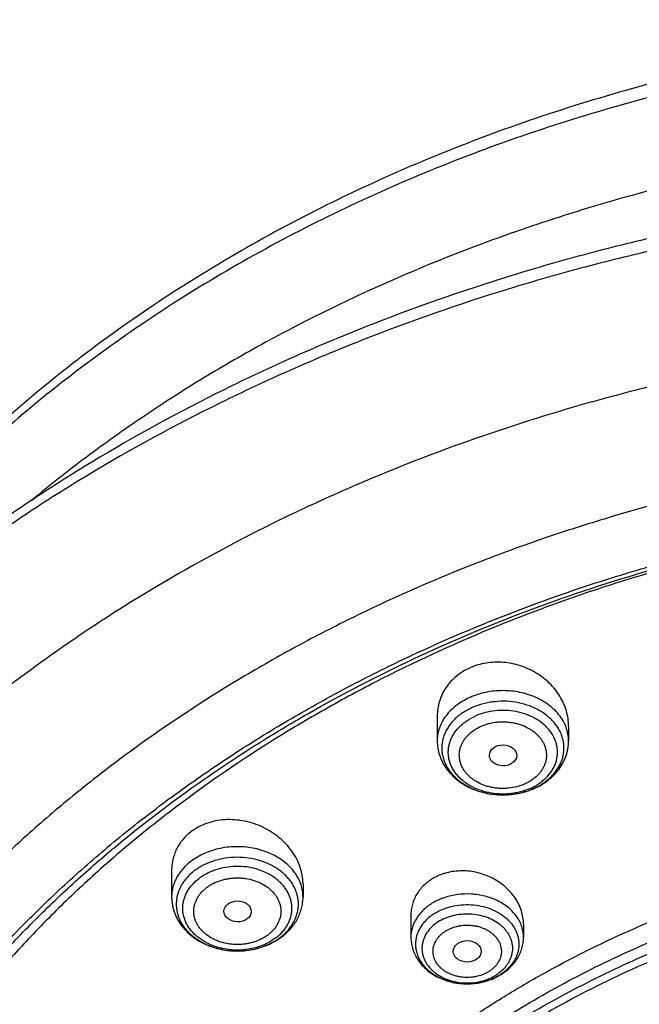
# Model space of a CAD drawing. Units: inches. Extents: x -0.8 to 22.6, y 5.3 to 13.3.
# Drawn here: x 19.1 to 19.9, y 11.3 to 12.5 of the extents above; entities that cross this region are included whole.
import ezdxf

# ---------------------------------------------------------------- set-up
doc = ezdxf.new("R2010")
doc.units = ezdxf.units.IN
doc.header["$LTSCALE"] = 1.21
doc.header["$MEASUREMENT"] = 0
doc.layers.get('0').update_dxf_attribs({"linetype": 'CONTINUOUS'})

msp = doc.modelspace()

# ---------------------------------------------------------------- linework, layer by layer
at = {"color": 7, "linetype": 'Continuous'}
for p, q in [((19.6009, 11.6704), (19.6009, 11.6394)), ((19.7663, 11.658), (19.7663, 11.6394)), ((19.2666, 11.4764), (19.2666, 11.4428)), ((19.432, 11.4589), (19.432, 11.4428)), ((19.5678, 11.4195), (19.5678, 11.3924)), ((19.7095, 11.4084), (19.7095, 11.3924))]:
    msp.add_line(p, q, dxfattribs=at)
at = {"color": 9, "linetype": 'Continuous'}
msp.add_line((19.4029, 11.3957), (19.403, 11.3957), dxfattribs=at)
for centre, radius, start, end in [((19.6877, 11.648), 0.0749, 293.8529, 297.3513), ((19.6878, 11.6569), 0.0848, 293.8598, 294.5257), ((19.6203, 11.3797), 0.0476, 144.3982, 145.6041), ((19.3607, 11.44), 0.0612, 307.4331, 313.5532), ((19.361, 11.4479), 0.0702, 307.4545, 309.2503), ((19.3492, 11.4738), 0.0988, 262.9528, 263.2193), ((19.3493, 11.4746), 0.0996, 263.2223, 267.5109), ((19.3493, 11.4751), 0.1002, 267.5048, 267.9805), ((19.3493, 11.4754), 0.1004, 267.9811, 272.2019), ((19.3493, 11.4751), 0.1001, 272.2028, 272.4859), ((19.6454, 11.3913), 0.0553, 300.3872, 306.4013), ((19.6451, 11.4003), 0.0655, 300.4447, 301.7653), ((19.6386, 11.4179), 0.0843, 265.2968, 265.5905), ((19.6387, 11.4184), 0.0848, 265.5924, 270.079), ((19.6387, 11.4185), 0.0849, 270.0764, 270.3897)]:
    msp.add_arc(centre, radius, start, end, dxfattribs=at)
at = {"color": 7, "linetype": 'Continuous'}
for centre, radius, start, end in [((19.6862, 11.663), 0.0912, 290.8719, 293.2172), ((19.6868, 11.6616), 0.0897, 293.2237, 293.8583), ((19.358, 11.4555), 0.0786, 305.8238, 307.4498), ((19.3558, 11.4587), 0.0825, 301.645, 302.1154), ((19.3566, 11.4575), 0.081, 302.1098, 305.8068), ((19.6423, 11.4083), 0.0741, 295.7129, 299.2206), ((19.6432, 11.4066), 0.0722, 299.2353, 300.4452), ((19.6417, 11.4094), 0.0755, 294.6759, 295.7169)]:
    msp.add_arc(centre, radius, start, end, dxfattribs=at)
for centre, major_axis, ratio in [((19.6838, 11.6212), (0.0172, -0.0003), 0.769781), ((19.3496, 11.4247), (0.0172, -0.0003), 0.765897), ((19.6387, 11.3744), (0.0176, 0), 0.766168)]:
    msp.add_ellipse(centre, major_axis=major_axis, ratio=ratio, dxfattribs=at)
for points, knots in [([(20.4907, 12.5474), (20.444, 12.5474), (20.3507, 12.5448), (20.2345, 12.5349), (20.1423, 12.5229), (20.0509, 12.5084), (19.9381, 12.4855), (19.8055, 12.4503), (19.6766, 12.4076), (19.5521, 12.3577), (19.4325, 12.3008), (19.3187, 12.2372), (19.2111, 12.1672), (19.1103, 12.0912), (19.017, 12.0095), (18.9456, 11.9367), (18.8927, 11.8761), (18.8554, 11.8297), (18.8203, 11.7822), (18.7874, 11.7337), (18.7569, 11.6842), (18.7381, 11.6505), (18.7291, 11.6335)], [0, 0, 0, 0, 0.067347, 0.13455, 0.168056, 0.201474, 0.267971, 0.333916, 0.39919, 0.463687, 0.527311, 0.589987, 0.651655, 0.712278, 0.771838, 0.830345, 0.859216, 0.887838, 0.916218, 0.944364, 0.972287, 1, 1, 1, 1]), ([(20.4907, 12.3434), (20.4228, 12.3434), (20.3211, 12.3396), (20.1861, 12.3272), (20.0524, 12.31), (19.9203, 12.2853), (19.7905, 12.2534), (19.6636, 12.217), (19.5397, 12.1736), (19.4198, 12.1232), (19.3041, 12.069), (19.1929, 12.0082), (19.0871, 11.941), (19.0113, 11.888), (18.9388, 11.8323), (18.8698, 11.7739), (18.8044, 11.7129), (18.7428, 11.6496), (18.6851, 11.584), (18.6314, 11.5163), (18.5819, 11.4466), (18.5368, 11.3751), (18.4961, 11.3019), (18.4599, 11.2272), (18.4283, 11.1512), (18.4014, 11.0741), (18.3793, 10.996), (18.3621, 10.917), (18.3498, 10.8375), (18.3448, 10.7842), (18.3432, 10.7575)], [0, 0, 0, 0, 0.069503, 0.104183, 0.138771, 0.207543, 0.241681, 0.275615, 0.342758, 0.375935, 0.40882, 0.473628, 0.505541, 0.537107, 0.568322, 0.599183, 0.629688, 0.659843, 0.689653, 0.71913, 0.748286, 0.777138, 0.805707, 0.834015, 0.862088, 0.889955, 0.917646, 0.945194, 0.972634, 1, 1, 1, 1]), ([(20.4907, 12.3266), (20.4225, 12.3266), (20.3203, 12.3229), (20.1847, 12.3105), (20.0504, 12.2932), (19.9177, 12.2686), (19.7874, 12.2367), (19.66, 12.2003), (19.5358, 12.1569), (19.4155, 12.1066), (19.2996, 12.0525), (19.1883, 11.9919), (19.0825, 11.925), (19.0067, 11.8722), (18.9343, 11.8168), (18.8654, 11.7588), (18.8002, 11.6983), (18.7389, 11.6355), (18.6815, 11.5706), (18.6282, 11.5036), (18.5791, 11.4347), (18.5343, 11.3642), (18.494, 11.292), (18.4582, 11.2185), (18.427, 11.1438), (18.4005, 11.068), (18.3787, 10.9913), (18.3618, 10.9139), (18.3496, 10.8359), (18.3448, 10.7837), (18.3432, 10.7575)], [0, 0, 0, 0, 0.070125, 0.105111, 0.14, 0.209346, 0.243756, 0.277948, 0.345557, 0.378938, 0.412004, 0.477101, 0.509115, 0.540753, 0.572007, 0.602871, 0.633344, 0.663429, 0.693132, 0.722461, 0.751431, 0.780058, 0.808365, 0.836374, 0.864116, 0.891621, 0.918923, 0.946061, 0.973073, 1, 1, 1, 1]), ([(22.334, 10.6926), (22.3322, 10.7148), (22.3272, 10.7592), (22.3155, 10.8253), (22.2998, 10.891), (22.2801, 10.9559), (22.2564, 11.0201), (22.2288, 11.0834), (22.1973, 11.1456), (22.1621, 11.2066), (22.1231, 11.2662), (22.0805, 11.3244), (22.0344, 11.381), (21.9849, 11.4358), (21.9321, 11.4888), (21.876, 11.5398), (21.8169, 11.5887), (21.7337, 11.6514), (21.6453, 11.7091), (21.5525, 11.7616), (21.4555, 11.8111), (21.3547, 11.8551), (21.2505, 11.8934), (21.1433, 11.9281), (21.0057, 11.9641), (20.8366, 11.9952), (20.6644, 12.0139), (20.4907, 12.0202), (20.317, 12.0139), (20.1448, 11.9952), (19.9757, 11.9641), (19.838, 11.9281), (19.7308, 11.8934), (19.6267, 11.8551), (19.5258, 11.8111), (19.4289, 11.7616), (19.3361, 11.7091), (19.2477, 11.6514), (19.1645, 11.5887), (19.1053, 11.5398), (19.0493, 11.4888), (18.9965, 11.4358), (18.9469, 11.381), (18.9008, 11.3244), (18.8582, 11.2662), (18.8193, 11.2066), (18.784, 11.1456), (18.7526, 11.0834), (18.725, 11.0201), (18.7013, 10.9559), (18.6816, 10.891), (18.6659, 10.8253), (18.6542, 10.7592), (18.6492, 10.7148), (18.6473, 10.6926)], [0, 0, 0, 0, 0.013456, 0.02696, 0.040533, 0.054192, 0.067957, 0.081844, 0.095867, 0.110039, 0.124374, 0.138879, 0.153564, 0.168435, 0.183495, 0.198747, 0.214193, 0.22983, 0.261662, 0.277854, 0.294218, 0.327423, 0.344251, 0.361211, 0.395472, 0.430104, 0.464988, 0.5, 0.535012, 0.569896, 0.604528, 0.638789, 0.655749, 0.672577, 0.705782, 0.722146, 0.738338, 0.77017, 0.785807, 0.801253, 0.816505, 0.831565, 0.846436, 0.861121, 0.875626, 0.889961, 0.904133, 0.918156, 0.932043, 0.945808, 0.959467, 0.97304, 0.986544, 1, 1, 1, 1]), ([(18.9128, 9.9796), (18.8996, 9.9995), (18.8746, 10.0399), (18.8408, 10.1021), (18.811, 10.1656), (18.7855, 10.2302), (18.7641, 10.2957), (18.7471, 10.3618), (18.7344, 10.4286), (18.726, 10.4958), (18.722, 10.5632), (18.7223, 10.6307), (18.7271, 10.6981), (18.7362, 10.7652), (18.7497, 10.8318), (18.7675, 10.8979), (18.7896, 10.9632), (18.8159, 11.0276), (18.8463, 11.0909), (18.8808, 11.153), (18.9193, 11.2136), (18.9617, 11.2728), (19.0078, 11.3302), (19.0577, 11.3858), (19.111, 11.4394), (19.1678, 11.4909), (19.2279, 11.5402), (19.291, 11.5871), (19.3572, 11.6316), (19.4261, 11.6734), (19.4977, 11.7127), (19.5968, 11.7615), (19.7001, 11.8042), (19.8066, 11.8409), (19.9162, 11.8736), (20.0568, 11.9066), (20.2292, 11.9331), (20.4042, 11.9463), (20.5508, 11.9463), (20.6678, 11.9395), (20.7839, 11.9283), (20.899, 11.9105), (21.0121, 11.8861), (21.0955, 11.8646), (21.1774, 11.84), (21.2576, 11.8123), (21.3359, 11.7816), (21.437, 11.737), (21.5577, 11.6742), (21.6709, 11.6017), (21.7555, 11.5386), (21.8155, 11.4892), (21.8721, 11.4377), (21.9254, 11.384), (21.9751, 11.3283), (22.0211, 11.2709), (22.0634, 11.2117), (22.0891, 11.171), (22.1013, 11.1504)], [0, 0, 0, 0, 0.01436, 0.028555, 0.042596, 0.056502, 0.070289, 0.083977, 0.097587, 0.111142, 0.124663, 0.138174, 0.151699, 0.165262, 0.178884, 0.192588, 0.206394, 0.220322, 0.234389, 0.248611, 0.263002, 0.277572, 0.292332, 0.307289, 0.322447, 0.33781, 0.353377, 0.369149, 0.385122, 0.40129, 0.417647, 0.434185, 0.467754, 0.48477, 0.501918, 0.53655, 0.571531, 0.606725, 0.64199, 0.659607, 0.677188, 0.712164, 0.729532, 0.746796, 0.763941, 0.780951, 0.797814, 0.814517, 0.847393, 0.879513, 0.895278, 0.910839, 0.926195, 0.941347, 0.956297, 0.971051, 0.985615, 1, 1, 1, 1]), ([(18.7417, 10.736), (18.7445, 10.7565), (18.7513, 10.7973), (18.7652, 10.858), (18.7827, 10.9182), (18.8038, 10.9777), (18.8284, 11.0364), (18.8565, 11.0942), (18.8881, 11.1509), (18.923, 11.2065), (18.9612, 11.2607), (19.0026, 11.3136), (19.0472, 11.365), (19.0947, 11.4148), (19.1452, 11.4629), (19.2168, 11.5249), (19.2934, 11.5827), (19.3744, 11.636), (19.4594, 11.687), (19.5713, 11.7449), (19.7124, 11.8044), (19.8601, 11.8538), (20.0131, 11.8927), (20.1701, 11.9206), (20.3297, 11.9375), (20.4907, 11.9432), (20.6517, 11.9375), (20.8113, 11.9206), (20.9683, 11.8927), (21.1212, 11.8538), (21.2689, 11.8044), (21.4101, 11.7449), (21.522, 11.687), (21.607, 11.636), (21.688, 11.5827), (21.7646, 11.5249), (21.8361, 11.4629), (21.8866, 11.4148), (21.9342, 11.365), (21.9788, 11.3136), (22.0202, 11.2607), (22.0584, 11.2065), (22.0933, 11.1509), (22.1248, 11.0942), (22.153, 11.0364), (22.1776, 10.9777), (22.1987, 10.9182), (22.2162, 10.858), (22.23, 10.7973), (22.2369, 10.7565), (22.2397, 10.736)], [0, 0, 0, 0, 0.013417, 0.026898, 0.040462, 0.054126, 0.067906, 0.081816, 0.09587, 0.110079, 0.124454, 0.139002, 0.15373, 0.168643, 0.183743, 0.199032, 0.230168, 0.246017, 0.262045, 0.294607, 0.327798, 0.361541, 0.395741, 0.430293, 0.465086, 0.5, 0.534914, 0.569706, 0.604259, 0.638459, 0.672201, 0.705393, 0.737955, 0.753983, 0.769832, 0.800968, 0.816257, 0.831357, 0.84627, 0.860998, 0.875546, 0.88992, 0.90413, 0.918184, 0.932094, 0.945874, 0.959538, 0.973102, 0.986583, 1, 1, 1, 1]), ([(21.992, 11.2755), (21.9779, 11.2941), (21.9487, 11.3308), (21.9018, 11.3838), (21.8516, 11.435), (21.7982, 11.4842), (21.7418, 11.5315), (21.6825, 11.5766), (21.6204, 11.6194), (21.5337, 11.6738), (21.4424, 11.7229), (21.3474, 11.7666), (21.2489, 11.8071), (21.1212, 11.8507), (20.9628, 11.8914), (20.8001, 11.9202), (20.6345, 11.937), (20.4676, 11.9414), (20.301, 11.9336), (20.136, 11.9135), (19.9744, 11.8814), (19.8431, 11.8447), (19.7412, 11.8095), (19.6424, 11.771), (19.5469, 11.7269), (19.4555, 11.6773), (19.3682, 11.6251), (19.2855, 11.5678), (19.2081, 11.5057), (19.1533, 11.4573), (19.1017, 11.4069), (19.0533, 11.3547), (19.0082, 11.3008), (18.9665, 11.2453), (18.9284, 11.1883), (18.894, 11.1299), (18.8632, 11.0703), (18.8362, 11.0097), (18.8131, 10.9481), (18.7938, 10.8858), (18.7786, 10.8228), (18.7673, 10.7593), (18.76, 10.6954), (18.7567, 10.6314), (18.7575, 10.5673), (18.7623, 10.5033), (18.7711, 10.4396), (18.7839, 10.3763), (18.8007, 10.3135), (18.8214, 10.2515), (18.846, 10.1902), (18.8744, 10.13), (18.9066, 10.0709), (18.9304, 10.0325), (18.9429, 10.0136)], [0, 0, 0, 0, 0.01471, 0.02961, 0.044704, 0.059995, 0.075485, 0.091172, 0.107054, 0.123127, 0.155813, 0.172417, 0.18918, 0.223129, 0.257567, 0.292377, 0.327434, 0.362608, 0.397763, 0.432765, 0.467484, 0.501798, 0.518771, 0.535601, 0.568783, 0.585121, 0.601278, 0.633013, 0.648591, 0.663971, 0.679154, 0.69414, 0.708934, 0.723543, 0.737973, 0.752235, 0.766342, 0.780306, 0.794144, 0.807871, 0.821508, 0.835074, 0.84859, 0.862077, 0.875557, 0.889052, 0.902584, 0.916174, 0.929843, 0.943611, 0.957494, 0.971511, 0.985675, 1, 1, 1, 1]), ([(19.6423, 11.7314), (19.6391, 11.73), (19.6331, 11.7269), (19.6249, 11.721), (19.6177, 11.7142), (19.6117, 11.7065), (19.6069, 11.6982), (19.6035, 11.6892), (19.6014, 11.6799), (19.6009, 11.6735), (19.6009, 11.6704)], [0, 0, 0, 0, 0.131087, 0.259774, 0.38621, 0.510709, 0.633739, 0.755876, 0.877751, 1, 1, 1, 1]), ([(19.7663, 11.658), (19.7663, 11.6612), (19.7658, 11.6677), (19.7637, 11.6773), (19.7603, 11.6867), (19.7555, 11.6957), (19.7496, 11.7042), (19.7426, 11.712), (19.7345, 11.719), (19.7256, 11.725), (19.716, 11.7301), (19.7057, 11.7341), (19.6951, 11.7369), (19.6842, 11.7384), (19.6733, 11.7386), (19.6625, 11.7376), (19.6521, 11.7352), (19.6455, 11.7328), (19.6423, 11.7314)], [0, 0, 0, 0, 0.057524, 0.115742, 0.174836, 0.234926, 0.296064, 0.358239, 0.421375, 0.485342, 0.549962, 0.615014, 0.680248, 0.745393, 0.810179, 0.874349, 0.937678, 1, 1, 1, 1]), ([(19.6009, 11.6394), (19.6009, 11.6364), (19.6014, 11.6304), (19.6035, 11.6216), (19.6069, 11.6132), (19.6116, 11.6054), (19.6174, 11.5981), (19.6242, 11.5916), (19.6319, 11.586), (19.6389, 11.582), (19.6448, 11.5792), (19.651, 11.5767), (19.6622, 11.5733), (19.6757, 11.5713), (19.6892, 11.5714), (19.6993, 11.5725), (19.7092, 11.5745), (19.7156, 11.5766), (19.7187, 11.5778)], [0, 0, 0, 0, 0.057868, 0.11593, 0.17438, 0.233418, 0.293231, 0.353973, 0.415746, 0.478581, 0.510395, 0.54245, 0.607175, 0.738241, 0.804205, 0.870004, 0.935351, 1, 1, 1, 1]), ([(19.7231, 11.5796), (19.7262, 11.5809), (19.7323, 11.5841), (19.7406, 11.5897), (19.7481, 11.5963), (19.7545, 11.6038), (19.7596, 11.6119), (19.7628, 11.6193), (19.7646, 11.6253), (19.7656, 11.63), (19.7661, 11.6346), (19.7663, 11.6378), (19.7663, 11.6394)], [0, 0, 0, 0, 0.131715, 0.26112, 0.388229, 0.513227, 0.636448, 0.758313, 0.818928, 0.879378, 0.939714, 1, 1, 1, 1]), ([(19.3766, 10.0565), (19.3662, 10.0703), (19.3461, 10.0985), (19.3186, 10.1421), (19.294, 10.1866), (19.2722, 10.2321), (19.2533, 10.2783), (19.2374, 10.3251), (19.2246, 10.3726), (19.2148, 10.4204), (19.2081, 10.4685), (19.2045, 10.5169), (19.2039, 10.5653), (19.2065, 10.6137), (19.2122, 10.6619), (19.221, 10.7099), (19.2328, 10.7575), (19.2477, 10.8045), (19.2656, 10.851), (19.2864, 10.8967), (19.3101, 10.9415), (19.3367, 10.9855), (19.366, 11.0283), (19.398, 11.07), (19.4327, 11.1105), (19.47, 11.1496), (19.5096, 11.1872), (19.5661, 11.2357), (19.6267, 11.2805), (19.691, 11.3215), (19.7585, 11.3606), (19.8475, 11.4044), (19.9599, 11.4485), (20.0773, 11.484), (20.1987, 11.5105), (20.3228, 11.5278), (20.4486, 11.5357), (20.5748, 11.5341), (20.7002, 11.5231), (20.8235, 11.5027), (20.9437, 11.4732), (21.0596, 11.4348), (21.17, 11.3879), (21.2571, 11.3418), (21.323, 11.3011), (21.3701, 11.2689), (21.4152, 11.235), (21.458, 11.1994), (21.4985, 11.1623), (21.5365, 11.1237), (21.5721, 11.0837), (21.5942, 11.0559), (21.6047, 11.0419)], [0, 0, 0, 0, 0.014545, 0.028913, 0.043115, 0.057165, 0.071078, 0.084871, 0.098563, 0.112173, 0.125724, 0.139236, 0.152734, 0.166239, 0.179774, 0.193362, 0.207025, 0.220782, 0.234653, 0.248655, 0.262805, 0.277117, 0.291601, 0.306269, 0.321129, 0.336185, 0.351441, 0.3669, 0.398412, 0.414468, 0.430714, 0.463735, 0.49741, 0.53164, 0.566315, 0.601309, 0.636488, 0.671714, 0.706847, 0.741749, 0.776289, 0.810346, 0.843813, 0.876599, 0.892718, 0.908644, 0.924372, 0.939898, 0.955222, 0.970345, 0.985269, 1, 1, 1, 1]), ([(19.432, 11.4589), (19.432, 11.4607), (19.4318, 11.4643), (19.4311, 11.4696), (19.43, 11.475), (19.428, 11.482), (19.4243, 11.4907), (19.4183, 11.5005), (19.4109, 11.5096), (19.4022, 11.5178), (19.3924, 11.5249), (19.3816, 11.5309), (19.3702, 11.5355), (19.3582, 11.5386), (19.346, 11.5403), (19.3338, 11.5404), (19.322, 11.5389), (19.3106, 11.5358), (19.3001, 11.5312), (19.2938, 11.5271), (19.2908, 11.5248)], [0, 0, 0, 0, 0.028445, 0.057134, 0.086104, 0.115384, 0.174919, 0.23587, 0.298209, 0.361804, 0.426438, 0.491822, 0.557617, 0.623449, 0.688929, 0.753683, 0.817374, 0.87974, 0.940622, 1, 1, 1, 1]), ([(19.2908, 11.5248), (19.2889, 11.5234), (19.2853, 11.5203), (19.2804, 11.515), (19.2762, 11.5094), (19.2727, 11.5033), (19.27, 11.4969), (19.2681, 11.4902), (19.2669, 11.4834), (19.2666, 11.4787), (19.2666, 11.4764)], [0, 0, 0, 0, 0.128485, 0.255197, 0.380458, 0.504664, 0.628257, 0.751705, 0.875473, 1, 1, 1, 1]), ([(19.3955, 10.0401), (19.3853, 10.0537), (19.3657, 10.0813), (19.339, 10.1241), (19.315, 10.1679), (19.2938, 10.2124), (19.2755, 10.2578), (19.2602, 10.3037), (19.2478, 10.3502), (19.2383, 10.3972), (19.2319, 10.4444), (19.2286, 10.4918), (19.2282, 10.5392), (19.231, 10.5866), (19.2367, 10.6339), (19.2455, 10.6809), (19.2572, 10.7275), (19.272, 10.7736), (19.2896, 10.8191), (19.3102, 10.8638), (19.3335, 10.9077), (19.3597, 10.9507), (19.3886, 10.9927), (19.4201, 11.0335), (19.4542, 11.0731), (19.4908, 11.1114), (19.5298, 11.1482), (19.5853, 11.1956), (19.6601, 11.2507), (19.7573, 11.3094), (19.8615, 11.3606), (19.9717, 11.4037), (20.0869, 11.4383), (20.2059, 11.4642), (20.3276, 11.481), (20.4509, 11.4886), (20.5746, 11.4869), (20.6974, 11.476), (20.8183, 11.456), (20.9361, 11.427), (21.0496, 11.3893), (21.1578, 11.3433), (21.2596, 11.2893), (21.354, 11.228), (21.4264, 11.1709), (21.4796, 11.1221), (21.5169, 11.0842), (21.5517, 11.045), (21.5734, 11.0178), (21.5838, 11.0041)], [0, 0, 0, 0, 0.014532, 0.028887, 0.043078, 0.057118, 0.071022, 0.084807, 0.098493, 0.112098, 0.125645, 0.139156, 0.152653, 0.166158, 0.179695, 0.193286, 0.206953, 0.220715, 0.234592, 0.248601, 0.262758, 0.277076, 0.291569, 0.306245, 0.321112, 0.336177, 0.351441, 0.366908, 0.398435, 0.430741, 0.463774, 0.497457, 0.531694, 0.566373, 0.601369, 0.636548, 0.671772, 0.706901, 0.741799, 0.776334, 0.810386, 0.843847, 0.876628, 0.908661, 0.939902, 0.955225, 0.970346, 0.98527, 1, 1, 1, 1]), ([(19.7095, 11.4084), (19.7095, 11.4113), (19.7091, 11.4171), (19.707, 11.4256), (19.7037, 11.4339), (19.6991, 11.4418), (19.6933, 11.4491), (19.6866, 11.4558), (19.6789, 11.4617), (19.6676, 11.4684), (19.652, 11.4742), (19.6355, 11.4762), (19.6223, 11.4753), (19.6144, 11.4738), (19.6083, 11.472), (19.6038, 11.4703), (19.5996, 11.4684), (19.5968, 11.467), (19.5955, 11.4662)], [0, 0, 0, 0, 0.056738, 0.114363, 0.173117, 0.233146, 0.294499, 0.357128, 0.420902, 0.485615, 0.61652, 0.747494, 0.812269, 0.876078, 0.907561, 0.938721, 0.969539, 1, 1, 1, 1]), ([(19.5955, 11.4662), (19.5934, 11.4649), (19.5893, 11.4622), (19.5838, 11.4574), (19.5789, 11.452), (19.5749, 11.4462), (19.5718, 11.4399), (19.5695, 11.4333), (19.5681, 11.4265), (19.5678, 11.4219), (19.5678, 11.4195)], [0, 0, 0, 0, 0.13082, 0.259193, 0.385406, 0.509816, 0.632907, 0.755234, 0.877399, 1, 1, 1, 1]), ([(19.2666, 11.4428), (19.2666, 11.4412), (19.2668, 11.4379), (19.2674, 11.433), (19.2685, 11.4282), (19.27, 11.4234), (19.2718, 11.4188), (19.2749, 11.4128), (19.2796, 11.4057), (19.2865, 11.3981), (19.2947, 11.3914), (19.3037, 11.3858), (19.3136, 11.3812), (19.3241, 11.3779), (19.3351, 11.3757), (19.3463, 11.3747), (19.3575, 11.375), (19.3686, 11.3766), (19.3794, 11.3793), (19.3896, 11.3832), (19.3961, 11.3866), (19.3991, 11.3885)], [0, 0, 0, 0, 0.028901, 0.057828, 0.086816, 0.115892, 0.145085, 0.174428, 0.23363, 0.293765, 0.354992, 0.417387, 0.480919, 0.54545, 0.610745, 0.676493, 0.742338, 0.807918, 0.872893, 0.936985, 1, 1, 1, 1]), ([(19.4058, 11.3931), (19.4078, 11.3946), (19.4116, 11.3979), (19.4168, 11.4032), (19.4213, 11.409), (19.4251, 11.4153), (19.4281, 11.4218), (19.4303, 11.4287), (19.4317, 11.4357), (19.432, 11.4405), (19.432, 11.4428)], [0, 0, 0, 0, 0.129394, 0.257112, 0.383314, 0.508219, 0.632075, 0.755147, 0.877702, 1, 1, 1, 1]), ([(21.1977, 11.2154), (21.1762, 11.228), (21.132, 11.2521), (21.0631, 11.2845), (20.9915, 11.313), (20.8923, 11.3461), (20.7896, 11.371), (20.6845, 11.3875), (20.6045, 11.3956), (20.5239, 11.3996), (20.4432, 11.3992), (20.3627, 11.3945), (20.2828, 11.3856), (20.2039, 11.3724), (20.1264, 11.3551), (20.0507, 11.3337), (19.977, 11.3083), (19.9059, 11.279), (19.8375, 11.2461), (19.7724, 11.2095), (19.7106, 11.1696), (19.6621, 11.1336), (19.6253, 11.1032), (19.5903, 11.0721), (19.5491, 11.0316), (19.5113, 10.9886), (19.4836, 10.953), (19.4577, 10.917), (19.4283, 10.8708), (19.403, 10.8227), (19.3855, 10.7836), (19.3737, 10.754), (19.3633, 10.7241), (19.3542, 10.6939), (19.3466, 10.6635), (19.3403, 10.6329), (19.3354, 10.6022), (19.3318, 10.5714), (19.3297, 10.5405), (19.3293, 10.5198), (19.3293, 10.5095)], [0, 0, 0, 0, 0.031787, 0.064057, 0.096773, 0.129887, 0.197071, 0.231047, 0.265187, 0.299422, 0.333686, 0.367909, 0.402024, 0.435965, 0.469668, 0.503071, 0.536119, 0.568759, 0.600947, 0.632644, 0.663821, 0.694454, 0.709566, 0.724538, 0.754061, 0.783036, 0.797327, 0.81149, 0.839445, 0.86695, 0.880553, 0.894065, 0.907495, 0.920851, 0.934143, 0.94738, 0.960574, 0.973734, 0.986873, 1, 1, 1, 1]), ([(21.1977, 11.2123), (21.187, 11.2186), (21.1653, 11.2309), (21.132, 11.2484), (21.0979, 11.265), (21.0514, 11.286), (20.9915, 11.3099), (20.9175, 11.3346), (20.8414, 11.3553), (20.7636, 11.3719), (20.6845, 11.3844), (20.6045, 11.3925), (20.5239, 11.3965), (20.4432, 11.3961), (20.3627, 11.3914), (20.2828, 11.3825), (20.2039, 11.3693), (20.1264, 11.352), (20.0507, 11.3306), (19.977, 11.3052), (19.9059, 11.2759), (19.8375, 11.243), (19.7724, 11.2064), (19.7106, 11.1665), (19.6621, 11.1305), (19.6253, 11.1001), (19.5903, 11.069), (19.5491, 11.0285), (19.5113, 10.9855), (19.4836, 10.9499), (19.4577, 10.9139), (19.4283, 10.8677), (19.403, 10.8196), (19.3855, 10.7805), (19.3737, 10.7509), (19.3633, 10.721), (19.3542, 10.6908), (19.3466, 10.6604), (19.3403, 10.6298), (19.3354, 10.5991), (19.3318, 10.5683), (19.3297, 10.5374), (19.3293, 10.5167), (19.3293, 10.5064)], [0, 0, 0, 0, 0.015831, 0.031789, 0.047867, 0.064062, 0.096777, 0.12989, 0.163349, 0.197097, 0.231072, 0.265211, 0.299445, 0.333707, 0.36793, 0.402044, 0.435984, 0.469685, 0.503087, 0.536134, 0.568773, 0.60096, 0.632656, 0.663832, 0.694464, 0.709575, 0.724547, 0.754069, 0.783043, 0.797334, 0.811497, 0.839451, 0.866954, 0.880557, 0.894069, 0.907498, 0.920853, 0.934145, 0.947382, 0.960575, 0.973735, 0.986873, 1, 1, 1, 1]), ([(19.5678, 11.3924), (19.5678, 11.3897), (19.5682, 11.3843), (19.5702, 11.3764), (19.5734, 11.3689), (19.5777, 11.3619), (19.583, 11.3555), (19.5892, 11.3498), (19.5962, 11.3449), (19.6039, 11.3408), (19.6121, 11.3376), (19.6207, 11.3352), (19.6295, 11.3338), (19.6385, 11.3333), (19.6475, 11.3338), (19.6564, 11.3352), (19.665, 11.3375), (19.6705, 11.3396), (19.6732, 11.3409)], [0, 0, 0, 0, 0.058454, 0.117074, 0.176031, 0.235506, 0.295676, 0.356694, 0.418658, 0.481596, 0.545451, 0.610083, 0.675277, 0.74077, 0.806266, 0.871473, 0.936122, 1, 1, 1, 1]), ([(19.6798, 11.3443), (19.682, 11.3456), (19.6862, 11.3484), (19.6921, 11.3533), (19.6972, 11.3588), (19.7015, 11.3648), (19.705, 11.3712), (19.7076, 11.3781), (19.7092, 11.3852), (19.7095, 11.39), (19.7095, 11.3924)], [0, 0, 0, 0, 0.129815, 0.257827, 0.38417, 0.509065, 0.632794, 0.755661, 0.877969, 1, 1, 1, 1])]:
    msp.add_open_spline(points, degree=3, knots=knots, dxfattribs=at)
at = {"color": 9, "linetype": 'Continuous'}
for points, knots in [([(20.4907, 12.5299), (20.4444, 12.5299), (20.352, 12.5273), (20.2369, 12.5177), (20.1454, 12.5061), (20.0549, 12.492), (19.9431, 12.4697), (19.8117, 12.4354), (19.6838, 12.394), (19.5602, 12.3455), (19.4416, 12.2902), (19.3285, 12.2285), (19.2215, 12.1606), (19.1213, 12.0869), (19.0283, 12.0078), (18.9431, 11.9238), (18.8786, 11.8495), (18.8314, 11.7881), (18.7984, 11.7413), (18.7676, 11.6936), (18.7485, 11.6611), (18.7393, 11.6448)], [0, 0, 0, 0, 0.067622, 0.135095, 0.168733, 0.202281, 0.269025, 0.335198, 0.400675, 0.46534, 0.52909, 0.591841, 0.653521, 0.714083, 0.773497, 0.83176, 0.888892, 0.917053, 0.944951, 0.972597, 1, 1, 1, 1]), ([(20.4907, 12.4122), (20.4252, 12.4122), (20.327, 12.4084), (20.197, 12.3954), (20.0683, 12.3775), (19.9415, 12.3519), (19.8174, 12.3188), (19.7264, 12.2903), (19.6374, 12.2584), (19.5224, 12.2114), (19.4117, 12.1574), (19.3063, 12.0968), (19.2309, 12.0484), (19.1588, 11.9972), (19.1128, 11.961), (19.0904, 11.9424)], [0, 0, 0, 0, 0.130442, 0.195496, 0.260338, 0.389084, 0.452884, 0.516212, 0.57901, 0.641227, 0.763698, 0.823903, 0.88337, 0.942074, 1, 1, 1, 1]), ([(20.4907, 12.1604), (20.4245, 12.1604), (20.3252, 12.1567), (20.1936, 12.1442), (20.0633, 12.1269), (19.9347, 12.1023), (19.8085, 12.0704), (19.6854, 12.034), (19.5655, 11.9907), (19.4496, 11.9404), (19.3383, 11.8865), (19.2317, 11.826), (19.1307, 11.7593), (19.0587, 11.7068), (18.9901, 11.6517), (18.9251, 11.594), (18.8639, 11.534), (18.8066, 11.4718), (18.7534, 11.4074), (18.7044, 11.3411), (18.6596, 11.2731), (18.6193, 11.2034), (18.5835, 11.1323), (18.5522, 11.06), (18.5257, 10.9865), (18.5039, 10.9122), (18.4868, 10.8371), (18.4746, 10.7614), (18.4673, 10.6854), (18.4657, 10.6346), (18.4657, 10.6092)], [0, 0, 0, 0, 0.070418, 0.105546, 0.140569, 0.210157, 0.244671, 0.278952, 0.346692, 0.380113, 0.413201, 0.478285, 0.510265, 0.541852, 0.573038, 0.603819, 0.634197, 0.664176, 0.693764, 0.722975, 0.751825, 0.780336, 0.808533, 0.836446, 0.864107, 0.891552, 0.918822, 0.945957, 0.973001, 1, 1, 1, 1]), ([(19.6423, 11.6942), (19.6392, 11.6928), (19.6333, 11.6898), (19.6251, 11.6844), (19.6179, 11.6781), (19.6119, 11.6712), (19.6078, 11.665), (19.6053, 11.6598), (19.6037, 11.6558), (19.6025, 11.6517), (19.6016, 11.6476), (19.601, 11.6435), (19.6009, 11.6407), (19.6009, 11.6394)], [0, 0, 0, 0, 0.139073, 0.273926, 0.404274, 0.530114, 0.651771, 0.711269, 0.769996, 0.828081, 0.885669, 0.94292, 1, 1, 1, 1]), ([(19.7663, 11.6394), (19.7663, 11.6407), (19.7662, 11.6435), (19.7656, 11.6476), (19.7647, 11.6517), (19.7635, 11.6558), (19.7619, 11.6598), (19.7594, 11.665), (19.7553, 11.6712), (19.7493, 11.6781), (19.7421, 11.6844), (19.7339, 11.6898), (19.7249, 11.6944), (19.7152, 11.6981), (19.7015, 11.7016), (19.6872, 11.703), (19.6728, 11.7023), (19.6588, 11.7002), (19.6486, 11.697), (19.6423, 11.6942)], [0, 0, 0, 0, 0.026316, 0.052711, 0.079262, 0.106042, 0.133117, 0.160549, 0.216638, 0.274655, 0.334751, 0.396925, 0.461043, 0.526855, 0.594018, 0.730529, 0.799113, 0.867215, 1, 1, 1, 1]), ([(19.6451, 11.6814), (19.6409, 11.6795), (19.6348, 11.6762), (19.6274, 11.6708), (19.6225, 11.6664), (19.6182, 11.6616), (19.6145, 11.6566), (19.6115, 11.6512), (19.6092, 11.6457), (19.6076, 11.64), (19.6067, 11.6343), (19.6066, 11.6285), (19.6072, 11.6227), (19.6086, 11.617), (19.6107, 11.6114), (19.6135, 11.606), (19.6169, 11.6008), (19.621, 11.596), (19.6257, 11.5914), (19.631, 11.5873), (19.6388, 11.5822), (19.6496, 11.5771), (19.6637, 11.5731), (19.6786, 11.5712), (19.6911, 11.5715), (19.7011, 11.5729), (19.7107, 11.575), (19.7176, 11.5774), (19.7221, 11.5794)], [0, 0, 0, 0, 0.065288, 0.096817, 0.127539, 0.157461, 0.186618, 0.215083, 0.242958, 0.270379, 0.297504, 0.324507, 0.351571, 0.378875, 0.406583, 0.434838, 0.463755, 0.493416, 0.523869, 0.55513, 0.587185, 0.653413, 0.721993, 0.792015, 0.862408, 0.897421, 0.932114, 1, 1, 1, 1]), ([(19.723, 11.5798), (19.7272, 11.5817), (19.7332, 11.5851), (19.7404, 11.5905), (19.7452, 11.595), (19.7494, 11.5998), (19.753, 11.6048), (19.756, 11.6101), (19.7582, 11.6157), (19.7597, 11.6213), (19.7605, 11.6271), (19.7606, 11.6329), (19.7599, 11.6386), (19.7585, 11.6443), (19.7563, 11.6499), (19.7535, 11.6552), (19.75, 11.6603), (19.7459, 11.6651), (19.7411, 11.6696), (19.7359, 11.6737), (19.7281, 11.6787), (19.7173, 11.6838), (19.7032, 11.6878), (19.6884, 11.6896), (19.6759, 11.6892), (19.666, 11.6879), (19.6565, 11.6858), (19.6496, 11.6834), (19.6451, 11.6814)], [0, 0, 0, 0, 0.065111, 0.096547, 0.127179, 0.157015, 0.186097, 0.2145, 0.242329, 0.26972, 0.296832, 0.323841, 0.350927, 0.378266, 0.406021, 0.434331, 0.463306, 0.493028, 0.52354, 0.554857, 0.586963, 0.653275, 0.721913, 0.791969, 0.862381, 0.8974, 0.932099, 1, 1, 1, 1]), ([(19.718, 11.5795), (19.714, 11.5778), (19.7078, 11.5757), (19.6992, 11.5738), (19.6903, 11.5725), (19.6791, 11.5723), (19.6658, 11.5739), (19.6532, 11.5775), (19.6435, 11.5821), (19.6366, 11.5866), (19.6319, 11.5903), (19.6277, 11.5944), (19.624, 11.5987), (19.6209, 11.6033), (19.6184, 11.6082), (19.6165, 11.6131), (19.6153, 11.6183), (19.6148, 11.6234), (19.6149, 11.6286), (19.6157, 11.6338), (19.6171, 11.6389), (19.6192, 11.6438), (19.6219, 11.6486), (19.6252, 11.6531), (19.629, 11.6573), (19.6334, 11.6613), (19.6399, 11.6661), (19.6454, 11.6691), (19.6492, 11.6708)], [0, 0, 0, 0, 0.067886, 0.102579, 0.137592, 0.207985, 0.278007, 0.346587, 0.412815, 0.44487, 0.476131, 0.506585, 0.536245, 0.565162, 0.593418, 0.621126, 0.648429, 0.675493, 0.702496, 0.729621, 0.757042, 0.784918, 0.813382, 0.84254, 0.872461, 0.903184, 0.934712, 1, 1, 1, 1]), ([(19.7221, 11.5815), (19.7257, 11.5834), (19.7307, 11.5865), (19.7367, 11.5916), (19.7407, 11.5956), (19.7441, 11.6), (19.747, 11.6045), (19.7493, 11.6093), (19.751, 11.6142), (19.752, 11.6192), (19.7525, 11.6243), (19.7522, 11.6293), (19.7514, 11.6344), (19.7499, 11.6393), (19.7479, 11.6441), (19.7452, 11.6488), (19.7419, 11.6532), (19.7382, 11.6573), (19.7324, 11.6625), (19.724, 11.6682), (19.7126, 11.6733), (19.7002, 11.6766), (19.6872, 11.6781), (19.674, 11.6776), (19.6612, 11.6753), (19.6531, 11.6725), (19.6492, 11.6708)], [0, 0, 0, 0, 0.064342, 0.095382, 0.125633, 0.155119, 0.183895, 0.212049, 0.239696, 0.26698, 0.29406, 0.32111, 0.348303, 0.375806, 0.403768, 0.432314, 0.461543, 0.49152, 0.522283, 0.58609, 0.652752, 0.721629, 0.791828, 0.862317, 0.932034, 1, 1, 1, 1]), ([(19.711, 11.5851), (19.7095, 11.5844), (19.7062, 11.5831), (19.6995, 11.5811), (19.6925, 11.5799), (19.6854, 11.5794), (19.68, 11.5795), (19.6747, 11.5799), (19.6694, 11.5808), (19.6643, 11.5821), (19.6578, 11.5842), (19.6516, 11.5871), (19.6461, 11.5907), (19.6424, 11.5937), (19.639, 11.5969), (19.6361, 11.6004), (19.6336, 11.604), (19.6316, 11.6079), (19.6301, 11.6119), (19.6291, 11.6159), (19.6287, 11.6201), (19.6288, 11.6242), (19.6294, 11.6283), (19.6306, 11.6324), (19.6322, 11.6363), (19.6344, 11.6401), (19.637, 11.6437), (19.6411, 11.6483), (19.6461, 11.6523), (19.6516, 11.6557), (19.6546, 11.6572), (19.6562, 11.6578)], [0, 0, 0, 0, 0.033673, 0.067919, 0.13757, 0.172764, 0.208004, 0.243152, 0.278068, 0.312621, 0.346692, 0.41291, 0.44496, 0.476219, 0.506668, 0.536323, 0.565237, 0.593489, 0.621192, 0.648492, 0.675552, 0.702552, 0.729672, 0.757089, 0.784962, 0.813426, 0.842582, 0.872495, 0.934648, 0.966952, 1, 1, 1, 1]), ([(19.6562, 11.6578), (19.6577, 11.6585), (19.661, 11.6598), (19.6677, 11.6618), (19.6747, 11.6631), (19.6818, 11.6635), (19.6872, 11.6634), (19.6925, 11.663), (19.6978, 11.6621), (19.7029, 11.6608), (19.7094, 11.6587), (19.7156, 11.6558), (19.7211, 11.6522), (19.7248, 11.6492), (19.7282, 11.646), (19.7311, 11.6425), (19.7336, 11.6389), (19.7356, 11.635), (19.7371, 11.631), (19.7381, 11.627), (19.7385, 11.6228), (19.7384, 11.6187), (19.7378, 11.6146), (19.7366, 11.6105), (19.735, 11.6066), (19.7328, 11.6028), (19.7302, 11.5992), (19.7261, 11.5946), (19.7211, 11.5906), (19.7156, 11.5872), (19.7126, 11.5858), (19.711, 11.5851)], [0, 0, 0, 0, 0.033673, 0.067919, 0.13757, 0.172764, 0.208004, 0.243152, 0.278068, 0.312621, 0.346692, 0.41291, 0.44496, 0.476219, 0.506668, 0.536323, 0.565237, 0.593489, 0.621192, 0.648492, 0.675552, 0.702552, 0.729672, 0.757089, 0.784962, 0.813426, 0.842582, 0.872495, 0.934648, 0.966952, 1, 1, 1, 1]), ([(19.2273, 10.4364), (19.2254, 10.4501), (19.2224, 10.4776), (19.2202, 10.519), (19.2203, 10.5604), (19.2227, 10.6018), (19.2274, 10.6431), (19.2344, 10.6841), (19.2437, 10.725), (19.2552, 10.7654), (19.2689, 10.8055), (19.2849, 10.8451), (19.3031, 10.8841), (19.3234, 10.9225), (19.3458, 10.9602), (19.3703, 10.9971), (19.3968, 11.0332), (19.4253, 11.0684), (19.4557, 11.1026), (19.488, 11.1358), (19.5221, 11.1679), (19.5701, 11.2095), (19.6345, 11.2583), (19.7174, 11.3114), (19.7909, 11.3508), (19.8521, 11.3794), (19.9154, 11.4062), (19.9971, 11.4358), (20.0813, 11.4598), (20.15, 11.4756), (20.22, 11.4893), (20.3086, 11.5021), (20.4161, 11.5105), (20.5241, 11.5118), (20.6318, 11.5061), (20.7386, 11.4935), (20.8435, 11.4739), (20.9459, 11.4476), (21.0289, 11.4201), (21.0932, 11.3949), (21.1556, 11.3678), (21.2307, 11.3302), (21.3021, 11.2875), (21.3561, 11.2506), (21.4075, 11.2124), (21.4678, 11.1616), (21.5228, 11.1064), (21.563, 11.0602), (21.5818, 11.0364), (21.5908, 11.0244)], [0, 0, 0, 0, 0.013315, 0.026606, 0.03989, 0.053182, 0.066501, 0.079862, 0.093281, 0.106775, 0.120357, 0.134042, 0.147842, 0.161768, 0.175831, 0.190041, 0.204404, 0.218927, 0.233616, 0.248473, 0.263502, 0.278704, 0.309615, 0.341199, 0.373422, 0.389761, 0.40624, 0.439578, 0.473366, 0.490405, 0.507524, 0.54195, 0.576549, 0.611219, 0.645857, 0.680361, 0.714629, 0.748568, 0.782087, 0.798667, 0.815114, 0.847569, 0.879402, 0.895075, 0.91058, 0.941067, 0.970866, 0.985515, 1, 1, 1, 1]), ([(19.4295, 11.4582), (19.4286, 11.461), (19.4263, 11.4664), (19.4216, 11.4739), (19.4156, 11.481), (19.4085, 11.4873), (19.4004, 11.4929), (19.3914, 11.4976), (19.3816, 11.5013), (19.3713, 11.5041), (19.3607, 11.5058), (19.3462, 11.5066), (19.3317, 11.5052), (19.3179, 11.5016), (19.3081, 11.498), (19.299, 11.4934), (19.2934, 11.4896), (19.2908, 11.4876)], [0, 0, 0, 0, 0.053274, 0.108111, 0.16483, 0.223595, 0.284422, 0.347187, 0.411649, 0.477474, 0.544255, 0.611537, 0.745515, 0.811447, 0.876052, 0.938985, 1, 1, 1, 1]), ([(19.229, 10.4238), (19.2271, 10.4375), (19.2241, 10.465), (19.2219, 10.5063), (19.222, 10.5477), (19.2244, 10.589), (19.2291, 10.6303), (19.2361, 10.6713), (19.2453, 10.712), (19.2569, 10.7525), (19.2706, 10.7925), (19.2865, 10.832), (19.3047, 10.871), (19.3249, 10.9093), (19.3473, 10.9469), (19.3718, 10.9838), (19.3983, 11.0198), (19.4267, 11.055), (19.4571, 11.0892), (19.4893, 11.1223), (19.5234, 11.1544), (19.5714, 11.1959), (19.6357, 11.2447), (19.7185, 11.2977), (19.7918, 11.337), (19.853, 11.3656), (19.9162, 11.3924), (19.9978, 11.4219), (20.0818, 11.4459), (20.1505, 11.4617), (20.2203, 11.4754), (20.3088, 11.4881), (20.4162, 11.4965), (20.524, 11.4978), (20.6316, 11.4922), (20.7382, 11.4795), (20.843, 11.46), (20.9453, 11.4337), (21.0281, 11.4062), (21.0924, 11.3811), (21.1547, 11.354), (21.2297, 11.3165), (21.301, 11.2738), (21.3549, 11.237), (21.4063, 11.1988), (21.4665, 11.1481), (21.5214, 11.0929), (21.5615, 11.0468), (21.5803, 11.0231), (21.5893, 11.0111)], [0, 0, 0, 0, 0.013315, 0.026606, 0.03989, 0.053182, 0.066501, 0.079862, 0.093281, 0.106775, 0.120357, 0.134042, 0.147842, 0.161768, 0.175831, 0.190041, 0.204404, 0.218927, 0.233616, 0.248473, 0.263502, 0.278704, 0.309615, 0.341199, 0.373422, 0.389761, 0.40624, 0.439578, 0.473366, 0.490405, 0.507524, 0.54195, 0.576549, 0.611219, 0.645857, 0.680361, 0.714629, 0.748568, 0.782087, 0.798667, 0.815114, 0.847569, 0.879402, 0.895075, 0.91058, 0.941067, 0.970866, 0.985515, 1, 1, 1, 1]), ([(19.4054, 11.3936), (19.4071, 11.395), (19.4103, 11.3978), (19.4146, 11.4025), (19.4182, 11.4076), (19.4212, 11.4128), (19.4236, 11.4183), (19.4252, 11.4239), (19.4261, 11.4296), (19.4263, 11.4353), (19.4258, 11.4411), (19.4245, 11.4467), (19.4225, 11.4523), (19.4198, 11.4576), (19.4165, 11.4628), (19.4125, 11.4676), (19.4079, 11.4722), (19.401, 11.4778), (19.3932, 11.4825), (19.3847, 11.4863), (19.3755, 11.4895), (19.3635, 11.4922), (19.3487, 11.4932), (19.3339, 11.492), (19.3219, 11.4892), (19.3128, 11.4859), (19.3044, 11.482), (19.2985, 11.4783), (19.2949, 11.4756)], [0, 0, 0, 0, 0.030732, 0.060669, 0.089849, 0.11834, 0.146243, 0.173687, 0.200827, 0.227833, 0.254884, 0.282155, 0.30981, 0.337991, 0.366814, 0.396364, 0.426694, 0.457823, 0.522348, 0.555706, 0.589669, 0.658932, 0.729226, 0.799476, 0.868608, 0.902476, 0.935725, 1, 1, 1, 1]), ([(19.2908, 11.4876), (19.2889, 11.4862), (19.2853, 11.4832), (19.2805, 11.4782), (19.2763, 11.4728), (19.2728, 11.4672), (19.2701, 11.4613), (19.2681, 11.4553), (19.2669, 11.4491), (19.2666, 11.4449), (19.2666, 11.4428)], [0, 0, 0, 0, 0.13527, 0.267023, 0.395369, 0.520573, 0.64304, 0.763313, 0.882051, 1, 1, 1, 1]), ([(19.403, 11.3957), (19.4043, 11.397), (19.4068, 11.3997), (19.4102, 11.404), (19.4129, 11.4085), (19.4151, 11.4132), (19.4168, 11.4181), (19.4178, 11.423), (19.4181, 11.428), (19.4179, 11.433), (19.4171, 11.438), (19.4156, 11.4429), (19.4135, 11.4476), (19.4109, 11.4522), (19.4077, 11.4566), (19.404, 11.4607), (19.3998, 11.4645), (19.3935, 11.4692), (19.3847, 11.4742), (19.3729, 11.4785), (19.3604, 11.481), (19.3474, 11.4816), (19.3345, 11.4804), (19.3241, 11.4779), (19.3163, 11.4749), (19.3089, 11.4715), (19.3038, 11.4683), (19.3007, 11.4659)], [0, 0, 0, 0, 0.030089, 0.059429, 0.088079, 0.116127, 0.143687, 0.170901, 0.197925, 0.224929, 0.25208, 0.27954, 0.307455, 0.335945, 0.365107, 0.395006, 0.425677, 0.457126, 0.522193, 0.589824, 0.659272, 0.729597, 0.799771, 0.868779, 0.902586, 0.935781, 1, 1, 1, 1]), ([(19.2949, 11.4756), (19.2925, 11.4737), (19.2879, 11.4697), (19.283, 11.464), (19.2797, 11.4592), (19.2776, 11.4554), (19.2759, 11.4516), (19.2745, 11.4477), (19.2734, 11.4438), (19.2727, 11.4397), (19.2724, 11.4357), (19.2724, 11.4316), (19.2728, 11.4276), (19.2735, 11.4236), (19.2746, 11.4196), (19.2761, 11.4157), (19.2779, 11.4119), (19.2807, 11.4069), (19.2852, 11.401), (19.2916, 11.3946), (19.2992, 11.389), (19.3077, 11.3841), (19.3201, 11.3789), (19.3302, 11.3766), (19.337, 11.3757)], [0, 0, 0, 0, 0.064149, 0.125972, 0.156088, 0.185709, 0.21489, 0.243694, 0.272195, 0.300475, 0.328621, 0.356727, 0.384884, 0.413184, 0.441715, 0.470558, 0.499785, 0.52946, 0.590302, 0.653408, 0.718861, 0.78657, 0.856293, 1, 1, 1, 1]), ([(19.3979, 11.3914), (19.3947, 11.3889), (19.3893, 11.3856), (19.3817, 11.3821), (19.3735, 11.3791), (19.3627, 11.3767), (19.3493, 11.3756), (19.3359, 11.3767), (19.3251, 11.3791), (19.3169, 11.3821), (19.3093, 11.3856), (19.3022, 11.39), (19.2961, 11.3951), (19.2921, 11.3993), (19.2886, 11.4037), (19.2857, 11.4084), (19.2834, 11.4133), (19.2818, 11.4183), (19.2808, 11.4235), (19.2804, 11.4287), (19.2808, 11.4338), (19.2818, 11.439), (19.2834, 11.444), (19.2857, 11.4489), (19.2886, 11.4536), (19.2921, 11.458), (19.2961, 11.4622), (19.2991, 11.4647), (19.3007, 11.4659)], [0, 0, 0, 0, 0.064289, 0.097556, 0.131445, 0.200618, 0.270887, 0.341156, 0.410328, 0.444218, 0.477485, 0.541774, 0.572766, 0.602952, 0.632358, 0.661044, 0.689103, 0.716659, 0.743863, 0.770887, 0.79791, 0.825115, 0.852671, 0.88073, 0.909416, 0.938821, 0.969008, 1, 1, 1, 1]), ([(19.3105, 11.4547), (19.3118, 11.4556), (19.3145, 11.4575), (19.3203, 11.4608), (19.3267, 11.4634), (19.3334, 11.4652), (19.3386, 11.4662), (19.3439, 11.4668), (19.3493, 11.467), (19.3547, 11.4668), (19.3617, 11.466), (19.3686, 11.4644), (19.3751, 11.4621), (19.3812, 11.4593), (19.3868, 11.4558), (19.3917, 11.4517), (19.3949, 11.4484), (19.3977, 11.4448), (19.4, 11.4411), (19.4018, 11.4372), (19.4032, 11.4332), (19.404, 11.4291), (19.4042, 11.4249), (19.404, 11.4208), (19.4032, 11.4167), (19.4018, 11.4127), (19.4, 11.4088), (19.3977, 11.4051), (19.3949, 11.4015), (19.3917, 11.3982), (19.3893, 11.3962), (19.3881, 11.3952)], [0, 0, 0, 0, 0.031771, 0.064329, 0.13143, 0.165837, 0.200645, 0.235728, 0.270952, 0.306176, 0.34126, 0.410421, 0.444306, 0.477568, 0.541846, 0.572835, 0.603016, 0.632416, 0.661098, 0.689153, 0.716705, 0.743905, 0.770924, 0.797944, 0.825146, 0.852699, 0.880751, 0.909425, 0.938817, 0.968997, 1, 1, 1, 1]), ([(19.432, 11.4428), (19.432, 11.4454), (19.4316, 11.4507), (19.4303, 11.4557), (19.4295, 11.4582)], [0, 0, 0, 0, 0.497416, 1, 1, 1, 1]), ([(19.3881, 11.3952), (19.3868, 11.3943), (19.3841, 11.3924), (19.3783, 11.3891), (19.3719, 11.3865), (19.3652, 11.3847), (19.36, 11.3837), (19.3547, 11.3831), (19.3493, 11.3829), (19.3439, 11.3831), (19.3369, 11.3839), (19.33, 11.3855), (19.3234, 11.3878), (19.3174, 11.3906), (19.3118, 11.3941), (19.3069, 11.3982), (19.3037, 11.4015), (19.3009, 11.4051), (19.2986, 11.4088), (19.2967, 11.4127), (19.2954, 11.4167), (19.2946, 11.4208), (19.2944, 11.425), (19.2946, 11.4291), (19.2954, 11.4332), (19.2968, 11.4372), (19.2986, 11.4411), (19.3009, 11.4448), (19.3037, 11.4484), (19.3069, 11.4517), (19.3093, 11.4537), (19.3105, 11.4547)], [0, 0, 0, 0, 0.031771, 0.064329, 0.13143, 0.165837, 0.200645, 0.235728, 0.270952, 0.306176, 0.34126, 0.410421, 0.444306, 0.477568, 0.541846, 0.572835, 0.603016, 0.632416, 0.661098, 0.689153, 0.716705, 0.743905, 0.770924, 0.797944, 0.825146, 0.852699, 0.880751, 0.909425, 0.938817, 0.968997, 1, 1, 1, 1]), ([(19.7069, 11.4071), (19.7061, 11.4093), (19.7041, 11.4135), (19.7003, 11.4195), (19.6955, 11.425), (19.6899, 11.4301), (19.6836, 11.4346), (19.6766, 11.4384), (19.669, 11.4416), (19.661, 11.444), (19.6526, 11.4457), (19.6412, 11.4469), (19.6297, 11.4466), (19.6185, 11.4446), (19.6078, 11.4416), (19.6002, 11.4382), (19.5955, 11.4355)], [0, 0, 0, 0, 0.053333, 0.108158, 0.164731, 0.223189, 0.283549, 0.345717, 0.409508, 0.474656, 0.540834, 0.607669, 0.741558, 0.807943, 0.873392, 1, 1, 1, 1]), ([(19.5955, 11.4355), (19.5934, 11.4342), (19.5894, 11.4315), (19.5838, 11.427), (19.579, 11.4219), (19.575, 11.4165), (19.5718, 11.4108), (19.5695, 11.4048), (19.5681, 11.3986), (19.5678, 11.3945), (19.5678, 11.3924)], [0, 0, 0, 0, 0.137381, 0.270766, 0.400113, 0.525593, 0.647605, 0.766771, 0.883912, 1, 1, 1, 1]), ([(19.599, 11.423), (19.6025, 11.425), (19.6079, 11.4276), (19.6156, 11.4302), (19.6237, 11.4322), (19.6341, 11.4335), (19.6467, 11.4332), (19.6591, 11.4311), (19.6707, 11.4272), (19.6794, 11.4226), (19.6857, 11.4181), (19.6898, 11.4144), (19.6935, 11.4104), (19.6967, 11.4062), (19.6993, 11.4018), (19.7014, 11.3972), (19.7028, 11.3924), (19.7036, 11.3876), (19.7039, 11.3827), (19.7035, 11.3778), (19.7024, 11.373), (19.7008, 11.3683), (19.6986, 11.3637), (19.6958, 11.3594), (19.6925, 11.3552), (19.6886, 11.3514), (19.6843, 11.3478), (19.6812, 11.3457), (19.6796, 11.3447)], [0, 0, 0, 0, 0.066237, 0.10031, 0.134866, 0.204889, 0.275308, 0.345028, 0.413031, 0.478489, 0.51012, 0.540952, 0.570986, 0.600255, 0.628825, 0.656793, 0.684286, 0.711457, 0.738476, 0.765521, 0.792771, 0.820391, 0.848527, 0.877297, 0.90679, 0.93706, 0.968132, 1, 1, 1, 1]), ([(19.599, 11.423), (19.5973, 11.422), (19.5939, 11.4198), (19.5892, 11.416), (19.5851, 11.4119), (19.5827, 11.4089), (19.5816, 11.4074)], [0, 0, 0, 0, 0.260263, 0.513714, 0.76023, 1, 1, 1, 1]), ([(19.604, 11.4128), (19.6069, 11.4145), (19.6131, 11.4175), (19.6232, 11.4204), (19.6337, 11.4219), (19.6445, 11.4218), (19.655, 11.4202), (19.665, 11.4172), (19.6741, 11.4127), (19.6807, 11.4079), (19.6852, 11.4035), (19.6881, 11.4), (19.6906, 11.3963), (19.6926, 11.3925), (19.6941, 11.3885), (19.6951, 11.3844), (19.6956, 11.3803), (19.6956, 11.3761), (19.6951, 11.372), (19.6941, 11.3679), (19.6926, 11.364), (19.6906, 11.3601), (19.6881, 11.3564), (19.6842, 11.3517), (19.6807, 11.3486), (19.6782, 11.3468)], [0, 0, 0, 0, 0.066254, 0.134805, 0.204818, 0.275304, 0.345229, 0.413612, 0.479635, 0.542745, 0.573167, 0.602826, 0.631769, 0.660072, 0.68784, 0.715205, 0.74232, 0.769348, 0.796461, 0.823822, 0.851585, 0.87988, 0.908814, 0.938464, 1, 1, 1, 1]), ([(19.581, 11.4066), (19.5798, 11.4048), (19.5776, 11.4012), (19.5753, 11.3954), (19.5739, 11.3893), (19.5734, 11.3832), (19.5739, 11.3772), (19.5754, 11.3712), (19.5778, 11.3653), (19.5811, 11.3598), (19.5853, 11.3546), (19.5903, 11.3499), (19.5959, 11.3456), (19.6022, 11.342), (19.6091, 11.3389), (19.6188, 11.3356), (19.6265, 11.3343), (19.6317, 11.3339)], [0, 0, 0, 0, 0.059188, 0.11686, 0.173453, 0.229489, 0.285543, 0.342187, 0.399941, 0.459233, 0.520373, 0.583538, 0.648777, 0.716017, 0.785079, 0.855693, 1, 1, 1, 1]), ([(19.604, 11.4128), (19.6011, 11.4111), (19.5958, 11.4073), (19.5902, 11.4014), (19.5867, 11.3963), (19.5847, 11.3923), (19.5831, 11.3881), (19.5821, 11.3839), (19.5817, 11.3796), (19.5817, 11.3753), (19.5824, 11.3711), (19.5836, 11.3669), (19.5853, 11.3628), (19.5875, 11.3588), (19.5903, 11.3551), (19.5935, 11.3516), (19.5971, 11.3483), (19.6025, 11.3443), (19.6102, 11.3401), (19.6204, 11.3366), (19.6312, 11.3347), (19.6424, 11.3344), (19.6534, 11.3358), (19.6638, 11.3388), (19.6703, 11.3418), (19.6733, 11.3436)], [0, 0, 0, 0, 0.06326, 0.123306, 0.152228, 0.180489, 0.208203, 0.235512, 0.262581, 0.28959, 0.31672, 0.344146, 0.372028, 0.400498, 0.429661, 0.459588, 0.490317, 0.521852, 0.587153, 0.655052, 0.724721, 0.795128, 0.865163, 0.933757, 1, 1, 1, 1]), ([(19.6125, 11.4006), (19.6136, 11.4013), (19.6159, 11.4025), (19.6209, 11.4047), (19.6262, 11.4062), (19.6317, 11.4071), (19.6358, 11.4074), (19.6401, 11.4075), (19.6443, 11.4072), (19.6484, 11.4066), (19.6538, 11.4055), (19.6589, 11.4037), (19.6637, 11.4013), (19.667, 11.3993), (19.6701, 11.3971), (19.6728, 11.3946), (19.6752, 11.392), (19.6773, 11.3891), (19.679, 11.3861), (19.6803, 11.3831), (19.6812, 11.3799), (19.6817, 11.3767), (19.6817, 11.3734), (19.6814, 11.3702), (19.6806, 11.367), (19.6795, 11.3638), (19.6779, 11.3608), (19.676, 11.3579), (19.6737, 11.3552), (19.671, 11.3527), (19.6681, 11.3504), (19.666, 11.349), (19.6649, 11.3483)], [0, 0, 0, 0, 0.032779, 0.06626, 0.134834, 0.169748, 0.204892, 0.24013, 0.27532, 0.310325, 0.345011, 0.412881, 0.445914, 0.478219, 0.50974, 0.540456, 0.570371, 0.599523, 0.62798, 0.65585, 0.683266, 0.710384, 0.737382, 0.76444, 0.791738, 0.819443, 0.847694, 0.876601, 0.906248, 0.936684, 0.967938, 1, 1, 1, 1]), ([(19.7095, 11.3924), (19.7095, 11.3936), (19.7094, 11.3961), (19.7089, 11.3999), (19.7081, 11.4035), (19.7073, 11.406), (19.7069, 11.4071)], [0, 0, 0, 0, 0.24798, 0.496782, 0.747204, 1, 1, 1, 1]), ([(19.6649, 11.3483), (19.6637, 11.3477), (19.6614, 11.3464), (19.6564, 11.3443), (19.6511, 11.3428), (19.6457, 11.3419), (19.6415, 11.3415), (19.6373, 11.3415), (19.633, 11.3418), (19.6289, 11.3423), (19.6235, 11.3435), (19.6184, 11.3453), (19.6136, 11.3476), (19.6103, 11.3496), (19.6072, 11.3519), (19.6045, 11.3544), (19.6021, 11.357), (19.6, 11.3599), (19.5983, 11.3628), (19.597, 11.3659), (19.5961, 11.3691), (19.5957, 11.3723), (19.5956, 11.3756), (19.5959, 11.3788), (19.5967, 11.382), (19.5979, 11.3851), (19.5994, 11.3881), (19.6014, 11.391), (19.6037, 11.3938), (19.6063, 11.3963), (19.6092, 11.3986), (19.6114, 11.4), (19.6125, 11.4006)], [0, 0, 0, 0, 0.032779, 0.06626, 0.134834, 0.169748, 0.204892, 0.24013, 0.27532, 0.310325, 0.345011, 0.412881, 0.445914, 0.478219, 0.50974, 0.540456, 0.570371, 0.599523, 0.62798, 0.65585, 0.683266, 0.710384, 0.737382, 0.76444, 0.791738, 0.819443, 0.847694, 0.876601, 0.906248, 0.936684, 0.967938, 1, 1, 1, 1]), ([(19.3536, 11.3751), (19.3583, 11.3753), (19.3675, 11.3763), (19.3807, 11.3798), (19.3929, 11.385), (19.4003, 11.3897), (19.4037, 11.3922)], [0, 0, 0, 0, 0.259641, 0.514734, 0.762268, 1, 1, 1, 1]), ([(19.6392, 11.3336), (19.6427, 11.3336), (19.648, 11.334), (19.6548, 11.3351), (19.6615, 11.3366), (19.6695, 11.3393), (19.6755, 11.3422), (19.6783, 11.3439)], [0, 0, 0, 0, 0.256683, 0.384174, 0.510621, 0.759047, 1, 1, 1, 1])]:
    msp.add_open_spline(points, degree=3, knots=knots, dxfattribs=at)

doc.saveas('drawing.dxf')
